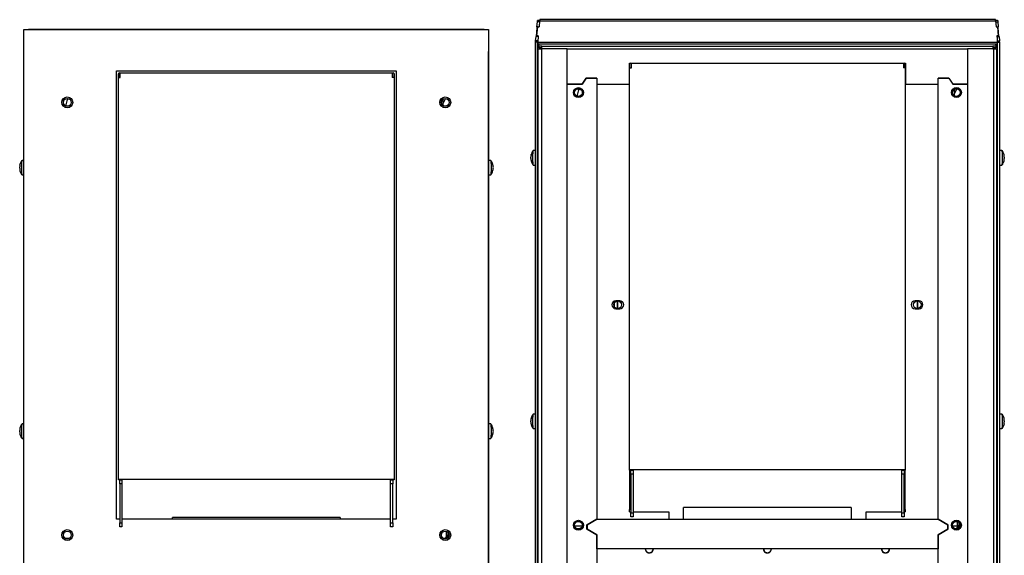
# Model space of a CAD drawing. Units: inches. Extents: x 1 to 104, y 1 to 46.
# Drawn here: x 79 to 104, y 32 to 46 of the extents above; entities that cross this region are included whole.
import ezdxf

# ---------------------------------------------------------------- set-up
doc = ezdxf.new("R2010")
doc.units = ezdxf.units.IN
doc.header["$MEASUREMENT"] = 0
for name, color, linetype in [('Default', 7, 'Continuous'), ('tangent', 7, 'Continuous'), ('visible', 7, 'Continuous')]:
    doc.layers.add(name, color=color, linetype=linetype)

# ---------------------------------------------------------------- blocks, each defined once
blk = doc.blocks.new('SE364')
at = {"layer": 'visible', "color": 7, "linetype": 'Continuous'}
for p, q in [((79.658, 32.755), (79.71, 32.755)), ((79.71, 32.755), (79.76, 32.755)), ((79.71, 32.738), (79.71, 32.755)), ((89.258, 32.755), (89.309, 32.755)), ((89.309, 32.755), (89.36, 32.755)), ((89.309, 32.755), (89.309, 32.738))]:
    blk.add_line(p, q, dxfattribs=at)
blk = doc.blocks.new('SE365')
at = {"layer": 'visible', "color": 7, "linetype": 'Continuous'}
blk.add_line((89.317, 43.936), (89.252, 43.805), dxfattribs=at)
blk = doc.blocks.new('SE366')
at = {"layer": 'visible', "color": 7, "linetype": 'Continuous'}
blk.add_line((79.697, 43.935), (79.713, 43.901), dxfattribs=at)
blk = doc.blocks.new('SE369')
at = {"layer": 'visible', "color": 7, "linetype": 'Continuous'}
blk.add_open_spline([(79.73, 43.935), (79.725, 43.926), (79.709, 43.896), (79.689, 43.842), (79.677, 43.786), (79.674, 43.756), (79.673, 43.747)], degree=3, knots=[0.7477027, 0.7477027, 0.7477027, 0.7477027, 0.7817362, 0.8595942, 0.9357916, 0.966255, 0.966255, 0.966255, 0.966255], dxfattribs=at)
blk = doc.blocks.new('SE370')
at = {"layer": 'visible', "color": 7, "linetype": 'Continuous'}
blk.add_line((81.01, 34.238), (81.01, 44.568), dxfattribs=at)
blk = doc.blocks.new('SE371')
at = {"layer": 'visible', "color": 7, "linetype": 'Continuous'}
blk.add_line((89.252, 43.918), (89.252, 43.759), dxfattribs=at)
blk = doc.blocks.new('SE399')
at = {"layer": 'visible', "color": 7, "linetype": 'Continuous'}
for p, q in [((81.04, 33.238), (80.959, 33.238)), ((87.92, 33.238), (81.098, 33.238)), ((88.059, 33.238), (87.978, 33.238))]:
    blk.add_line(p, q, dxfattribs=at)
blk = doc.blocks.new('SE400')
at = {"layer": 'visible', "color": 7, "linetype": 'Continuous'}
for p, q in [((78.609, 1.063), (78.609, 45.688)), ((78.609, 45.688), (90.409, 45.688)), ((90.409, 45.688), (90.409, 1.063)), ((80.959, 33.238), (80.959, 44.638)), ((80.959, 44.638), (88.059, 44.638)), ((88.059, 44.638), (88.059, 33.238))]:
    blk.add_line(p, q, dxfattribs=at)
for centre in [(79.709, 43.838), (89.309, 43.838), (79.709, 32.838), (89.309, 32.838)]:
    blk.add_circle(centre, 0.139, dxfattribs=at)
blk = doc.blocks.new('SE406')
at = {"layer": 'visible', "color": 7, "linetype": 'Continuous'}
blk.add_circle((79.709, 32.838), 0.098, dxfattribs=at)
blk = doc.blocks.new('SE407')
at = {"layer": 'visible', "color": 7, "linetype": 'Continuous'}
blk.add_circle((89.309, 32.838), 0.098, dxfattribs=at)
blk = doc.blocks.new('SE408')
at = {"layer": 'visible', "color": 7, "linetype": 'Continuous'}
blk.add_circle((89.309, 43.838), 0.098, dxfattribs=at)
blk = doc.blocks.new('SE409')
at = {"layer": 'visible', "color": 7, "linetype": 'Continuous'}
blk.add_circle((79.709, 43.838), 0.098, dxfattribs=at)
blk = doc.blocks.new('SE413')
at = {"layer": 'visible', "color": 7, "linetype": 'Continuous'}
for p, q in [((81.016, 44.469), (81.016, 44.581)), ((81.03, 44.588), (87.989, 44.588)), ((81.03, 44.588), (81.03, 44.588)), ((81.055, 44.469), (81.055, 44.588)), ((87.964, 44.588), (87.964, 44.469)), ((87.989, 44.588), (87.989, 44.588)), ((88.002, 44.581), (88.002, 44.469)), ((81.01, 44.469), (81.016, 44.469)), ((81.016, 44.469), (81.055, 44.469)), ((88.002, 44.469), (87.964, 44.469)), ((88.002, 44.469), (88.009, 44.469))]:
    blk.add_line(p, q, dxfattribs=at)
blk = doc.blocks.new('SE414')
at = {"layer": 'visible', "color": 7, "linetype": 'Continuous'}
for p, q in [((81.01, 34.255), (88.009, 34.255)), ((89.34, 32.826), (89.34, 32.931)), ((89.341, 32.826), (89.341, 32.931)), ((89.38, 32.826), (89.341, 32.826)), ((89.38, 32.826), (89.38, 32.906))]:
    blk.add_line(p, q, dxfattribs=at)
for centre, radius, start, end in [((89.306, 32.828), 0.0739, 269.7633, 358.0618), ((89.306, 32.829), 0.0347, 330.6083, 355.5977)]:
    blk.add_arc(centre, radius, start, end, dxfattribs=at)
blk.add_open_spline([(89.34, 32.826), (89.338, 32.817), (89.335, 32.807), (89.329, 32.79), (89.326, 32.782), (89.32, 32.769), (89.317, 32.764), (89.311, 32.756), (89.309, 32.755), (89.306, 32.755)], degree=3, knots=[0, 0, 0, 0, 0.25, 0.25, 0.5, 0.5, 0.75, 0.75, 1, 1, 1, 1], dxfattribs=at)
blk = doc.blocks.new('SE423')
at = {"layer": 'visible', "color": 7, "linetype": 'Continuous'}
for p, q in [((78.609, 35.662), (78.56, 35.662)), ((78.56, 35.296), (78.609, 35.296))]:
    blk.add_line(p, q, dxfattribs=at)
for centre, radius, start, end in [((78.571, 35.509), 0.0705, 170.4071, 183.8332), ((78.798, 35.479), 0.301, 142.8543, 165.1848), ((78.571, 35.449), 0.0704, 176.1635, 189.5994), ((78.414, 35.479), 0.0898, 349.4506, 10.5506), ((78.798, 35.479), 0.301, 194.8664, 217.1457)]:
    blk.add_arc(centre, radius, start, end, dxfattribs=at)
for centre, major_axis, ratio, start_param, end_param in [((78.793, 35.479), (0, 0.296), 0.996195, 1.363278, 1.426671), ((78.8, 35.526), (-0.296, 0.015), 0.497995, 6.177698, 6.241092), ((78.56, 35.479), (0, -0.183), 0.087156, 3.141593, 6.283185), ((78.796, 35.526), (-0.296, -0.015), 0.4982, 0.04208, 0.105473), ((78.796, 35.432), (-0.296, 0.015), 0.497995, 6.177698, 6.241092), ((78.793, 35.479), (0, -0.296), 0.996195, 4.853801, 4.917194), ((78.8, 35.432), (-0.296, -0.015), 0.4982, 0.04208, 0.105473)]:
    blk.add_ellipse(centre, major_axis=major_axis, ratio=ratio, start_param=start_param, end_param=end_param, dxfattribs=at)
for points in [[(78.507, 35.556), (78.507, 35.558), (78.508, 35.559), (78.508, 35.559), (78.508, 35.558), (78.507, 35.554), (78.507, 35.552), (78.506, 35.546), (78.505, 35.543), (78.505, 35.54)], [(78.505, 35.418), (78.505, 35.415), (78.506, 35.412), (78.507, 35.406), (78.507, 35.404), (78.508, 35.4), (78.508, 35.399), (78.508, 35.399), (78.507, 35.4), (78.507, 35.402)]]:
    blk.add_open_spline(points, degree=3, knots=[0, 0, 0, 0, 0.25, 0.25, 0.5, 0.5, 0.75, 0.75, 1, 1, 1, 1], dxfattribs=at)
blk.add_open_spline([(78.505, 35.544), (78.505, 35.544), (78.505, 35.545), (78.505, 35.547)], degree=3, dxfattribs=at)
blk = doc.blocks.new('SE424')
at = {"layer": 'visible', "color": 7, "linetype": 'Continuous'}
for p, q in [((78.609, 42.362), (78.56, 42.362)), ((78.56, 41.996), (78.609, 41.996))]:
    blk.add_line(p, q, dxfattribs=at)
for centre, radius, start, end in [((78.798, 42.179), 0.301, 142.8543, 165.1848), ((78.571, 42.209), 0.0705, 170.4071, 183.8332), ((78.571, 42.149), 0.0704, 176.1635, 189.5994), ((78.414, 42.179), 0.0898, 349.4506, 10.5506), ((78.798, 42.179), 0.301, 194.8664, 217.1457)]:
    blk.add_arc(centre, radius, start, end, dxfattribs=at)
for centre, major_axis, ratio, start_param, end_param in [((78.56, 42.179), (0, -0.183), 0.087156, 3.141593, 6.283185), ((78.796, 42.226), (-0.296, -0.015), 0.4982, 0.04208, 0.105473), ((78.796, 42.132), (-0.296, 0.015), 0.497995, 6.177698, 6.241092), ((78.793, 42.179), (0, 0.296), 0.996195, 1.363278, 1.426671), ((78.793, 42.179), (0, -0.296), 0.996195, 4.853801, 4.917194), ((78.8, 42.226), (-0.296, 0.015), 0.497995, 6.177698, 6.241092), ((78.8, 42.132), (-0.296, -0.015), 0.4982, 0.04208, 0.105473)]:
    blk.add_ellipse(centre, major_axis=major_axis, ratio=ratio, start_param=start_param, end_param=end_param, dxfattribs=at)
for points in [[(78.507, 42.256), (78.507, 42.258), (78.508, 42.259), (78.508, 42.259), (78.508, 42.258), (78.507, 42.254), (78.507, 42.252), (78.506, 42.246), (78.505, 42.243), (78.505, 42.24)], [(78.505, 42.118), (78.505, 42.115), (78.506, 42.112), (78.507, 42.106), (78.507, 42.104), (78.508, 42.1), (78.508, 42.099), (78.508, 42.099), (78.507, 42.1), (78.507, 42.102)]]:
    blk.add_open_spline(points, degree=3, knots=[0, 0, 0, 0, 0.25, 0.25, 0.5, 0.5, 0.75, 0.75, 1, 1, 1, 1], dxfattribs=at)
blk.add_open_spline([(78.505, 42.244), (78.505, 42.244), (78.505, 42.245), (78.505, 42.247)], degree=3, dxfattribs=at)
blk = doc.blocks.new('SE426')
at = {"layer": 'visible', "color": 7, "linetype": 'Continuous'}
for p, q in [((90.298, 45.691), (78.728, 45.691)), ((90.411, 45.116), (90.409, 45.135)), ((90.409, 45.116), (90.411, 45.116)), ((90.411, 1), (90.411, 45.116))]:
    blk.add_line(p, q, dxfattribs=at)
for centre, start_param, end_param in [((78.728, 45.602), 3.141593, 3.38151), ((90.298, 45.602), 2.901675, 3.141593)]:
    blk.add_ellipse(centre, major_axis=(0, -0.089), ratio=0.087489, start_param=start_param, end_param=end_param, dxfattribs=at)
blk = doc.blocks.new('SE428')
at = {"layer": 'visible', "color": 7, "linetype": 'Continuous'}
for p, q in [((90.467, 42.362), (90.411, 42.362)), ((90.411, 41.996), (90.467, 41.996))]:
    blk.add_line(p, q, dxfattribs=at)
for centre, radius, start, end in [((90.228, 42.179), 0.301, 14.8599, 37.1457), ((90.228, 42.179), 0.301, 322.8543, 345.1848), ((90.612, 42.179), 0.0898, 169.4506, 190.5506), ((90.456, 42.209), 0.0704, 356.1635, 9.5994), ((90.456, 42.149), 0.0705, 350.4071, 3.8332)]:
    blk.add_arc(centre, radius, start, end, dxfattribs=at)
for centre, major_axis, ratio, start_param, end_param in [((90.467, 42.179), (0, 0.183), 0.087156, 3.141593, 6.283185), ((90.226, 42.226), (0.296, 0.015), 0.4982, 0.04208, 0.105473), ((90.226, 42.132), (0.296, -0.015), 0.497995, 6.177698, 6.241092), ((90.233, 42.179), (0, 0.296), 0.996195, 4.853801, 4.917194), ((90.233, 42.179), (0, -0.296), 0.996195, 1.363278, 1.426671), ((90.231, 42.226), (0.296, -0.015), 0.497995, 6.177698, 6.241092), ((90.231, 42.132), (0.296, 0.015), 0.4982, 0.04208, 0.105473)]:
    blk.add_ellipse(centre, major_axis=major_axis, ratio=ratio, start_param=start_param, end_param=end_param, dxfattribs=at)
for points in [[(90.522, 42.24), (90.521, 42.243), (90.521, 42.246), (90.52, 42.252), (90.519, 42.254), (90.519, 42.258), (90.519, 42.259), (90.519, 42.259), (90.519, 42.258), (90.519, 42.256)], [(90.519, 42.102), (90.519, 42.1), (90.519, 42.099), (90.519, 42.099), (90.519, 42.1), (90.519, 42.104), (90.52, 42.106), (90.521, 42.112), (90.521, 42.115), (90.522, 42.118)]]:
    blk.add_open_spline(points, degree=3, knots=[0, 0, 0, 0, 0.25, 0.25, 0.5, 0.5, 0.75, 0.75, 1, 1, 1, 1], dxfattribs=at)
blk.add_open_spline([(90.521, 42.114), (90.522, 42.114), (90.522, 42.113), (90.521, 42.111)], degree=3, dxfattribs=at)
blk = doc.blocks.new('SE436')
at = {"layer": 'visible', "color": 7, "linetype": 'Continuous'}
for p, q in [((81.009, 34.238), (81.009, 44.563)), ((81.034, 44.588), (87.984, 44.588)), ((88.009, 44.563), (88.009, 34.238)), ((81.04, 34.238), (81.009, 34.238)), ((81.04, 34.138), (81.04, 34.238)), ((81.04, 34.238), (81.098, 34.238)), ((81.04, 34.138), (81.04, 33.15)), ((81.098, 34.138), (81.04, 34.138)), ((81.098, 34.238), (81.098, 34.138)), ((81.098, 34.138), (81.098, 33.15)), ((87.92, 34.138), (87.92, 34.238)), ((87.92, 34.238), (87.978, 34.238)), ((87.92, 33.15), (87.92, 34.138)), ((87.978, 34.138), (87.92, 34.138)), ((88.009, 34.238), (87.978, 34.238)), ((87.978, 34.238), (87.978, 34.138)), ((87.978, 33.15), (87.978, 34.138)), ((86.638, 33.288), (82.38, 33.288)), ((82.38, 33.238), (82.38, 33.288)), ((86.638, 33.288), (86.638, 33.238)), ((81.04, 33.05), (81.04, 33.15)), ((81.04, 33.15), (81.098, 33.15)), ((81.098, 33.05), (81.04, 33.05)), ((81.098, 33.15), (81.098, 33.05)), ((87.92, 33.15), (87.978, 33.15)), ((87.92, 33.05), (87.92, 33.15)), ((87.978, 33.05), (87.92, 33.05)), ((87.978, 33.15), (87.978, 33.05))]:
    blk.add_line(p, q, dxfattribs=at)
for centre, start, end in [((81.034, 44.563), 90, 180), ((87.984, 44.563), 0, 90)]:
    blk.add_arc(centre, 0.025, start, end, dxfattribs=at)
blk = doc.blocks.new('SE441')
at = {"layer": 'visible', "color": 7, "linetype": 'Continuous'}
blk.add_circle((79.709, 32.838), 0.1, dxfattribs=at)
blk = doc.blocks.new('SE442')
at = {"layer": 'visible', "color": 7, "linetype": 'Continuous'}
blk.add_circle((89.309, 32.838), 0.1, dxfattribs=at)
blk = doc.blocks.new('SE443')
at = {"layer": 'visible', "color": 7, "linetype": 'Continuous'}
blk.add_circle((89.309, 43.838), 0.1, dxfattribs=at)
blk = doc.blocks.new('SE444')
at = {"layer": 'visible', "color": 7, "linetype": 'Continuous'}
blk.add_circle((79.709, 43.838), 0.1, dxfattribs=at)
blk = doc.blocks.new('SE452')
at = {"layer": 'visible', "color": 7, "linetype": 'Continuous'}
for p, q in [((90.467, 35.662), (90.411, 35.662)), ((90.411, 35.296), (90.467, 35.296))]:
    blk.add_line(p, q, dxfattribs=at)
for centre, radius, start, end in [((90.228, 35.479), 0.301, 14.8599, 37.1457), ((90.456, 35.509), 0.0704, 356.1635, 9.5994), ((90.228, 35.479), 0.301, 322.8543, 345.1848), ((90.612, 35.479), 0.0898, 169.4506, 190.5506), ((90.456, 35.449), 0.0705, 350.4071, 3.8332)]:
    blk.add_arc(centre, radius, start, end, dxfattribs=at)
for centre, major_axis, ratio, start_param, end_param in [((90.467, 35.479), (0, 0.183), 0.087156, 3.141593, 6.283185), ((90.226, 35.526), (0.296, 0.015), 0.4982, 0.04208, 0.105473), ((90.233, 35.479), (0, 0.296), 0.996195, 4.853801, 4.917194), ((90.226, 35.432), (0.296, -0.015), 0.497995, 6.177698, 6.241092), ((90.233, 35.479), (0, -0.296), 0.996195, 1.363278, 1.426671), ((90.231, 35.526), (0.296, -0.015), 0.497995, 6.177698, 6.241092), ((90.231, 35.432), (0.296, 0.015), 0.4982, 0.04208, 0.105473)]:
    blk.add_ellipse(centre, major_axis=major_axis, ratio=ratio, start_param=start_param, end_param=end_param, dxfattribs=at)
for points in [[(90.522, 35.54), (90.521, 35.543), (90.521, 35.546), (90.52, 35.552), (90.519, 35.554), (90.519, 35.558), (90.519, 35.559), (90.519, 35.559), (90.519, 35.558), (90.519, 35.556)], [(90.519, 35.402), (90.519, 35.4), (90.519, 35.399), (90.519, 35.399), (90.519, 35.4), (90.519, 35.404), (90.52, 35.406), (90.521, 35.412), (90.521, 35.415), (90.522, 35.418)]]:
    blk.add_open_spline(points, degree=3, knots=[0, 0, 0, 0, 0.25, 0.25, 0.5, 0.5, 0.75, 0.75, 1, 1, 1, 1], dxfattribs=at)
blk.add_open_spline([(90.521, 35.414), (90.522, 35.414), (90.522, 35.413), (90.521, 35.411)], degree=3, dxfattribs=at)
blk = doc.blocks.new('SE458')
at = {"layer": 'visible', "color": 7, "linetype": 'Continuous'}
for start, end in [(178.2277, 0), (0, 1.7723)]:
    blk.add_arc((94.493, 32.485), 0.097, start, end, dxfattribs=at)
blk = doc.blocks.new('SE459')
at = {"layer": 'visible', "color": 7, "linetype": 'Continuous'}
for start, end in [(178.2277, 0), (0, 1.7723)]:
    blk.add_arc((97.493, 32.485), 0.097, start, end, dxfattribs=at)
blk = doc.blocks.new('SE460')
at = {"layer": 'visible', "color": 7, "linetype": 'Continuous'}
for start, end in [(178.2277, 0), (0, 1.7723)]:
    blk.add_arc((100.493, 32.485), 0.097, start, end, dxfattribs=at)
blk = doc.blocks.new('SE461')
at = {"layer": 'visible', "color": 7, "linetype": 'Continuous'}
for p, q in [((92.642, 33.005), (92.693, 33.005)), ((92.693, 33.005), (92.744, 33.005)), ((92.693, 32.988), (92.693, 33.005)), ((102.242, 33.005), (102.292, 33.005)), ((102.292, 33.005), (102.344, 33.005)), ((102.292, 33.005), (102.292, 32.988))]:
    blk.add_line(p, q, dxfattribs=at)
blk = doc.blocks.new('SE462')
at = {"layer": 'visible', "color": 7, "linetype": 'Continuous'}
blk.add_line((102.3, 44.186), (102.235, 44.055), dxfattribs=at)
blk = doc.blocks.new('SE463')
at = {"layer": 'visible', "color": 7, "linetype": 'Continuous'}
blk.add_line((92.68, 44.185), (92.697, 44.151), dxfattribs=at)
blk = doc.blocks.new('SE466')
at = {"layer": 'tangent', "color": 7, "linetype": 'Continuous'}
blk.add_line((93.598, 38.728), (93.598, 38.658), dxfattribs=at)
blk = doc.blocks.new('SE467')
at = {"layer": 'visible', "color": 7, "linetype": 'Continuous'}
blk.add_open_spline([(92.714, 44.185), (92.708, 44.176), (92.693, 44.146), (92.672, 44.092), (92.66, 44.036), (92.657, 44.006), (92.657, 43.997)], degree=3, knots=[0.7477027, 0.7477027, 0.7477027, 0.7477027, 0.7817362, 0.8595942, 0.9357916, 0.966255, 0.966255, 0.966255, 0.966255], dxfattribs=at)
blk = doc.blocks.new('SE468')
at = {"layer": 'visible', "color": 7, "linetype": 'Continuous'}
for p, q in [((93.993, 34.488), (93.993, 44.818)), ((93.993, 33.426), (93.993, 33.488))]:
    blk.add_line(p, q, dxfattribs=at)
blk = doc.blocks.new('SE469')
at = {"layer": 'tangent', "color": 7, "linetype": 'Continuous'}
blk.add_line((93.687, 38.79), (93.687, 38.596), dxfattribs=at)
at = {"layer": 'visible', "color": 7, "linetype": 'Continuous'}
blk.add_line((93.685, 38.596), (93.685, 38.79), dxfattribs=at)
blk.add_circle((93.689, 38.693), 0.097, dxfattribs=at)
blk = doc.blocks.new('SE470')
at = {"layer": 'tangent', "color": 7, "linetype": 'Continuous'}
blk.add_line((101.299, 38.79), (101.299, 38.596), dxfattribs=at)
at = {"layer": 'visible', "color": 7, "linetype": 'Continuous'}
blk.add_line((101.301, 38.79), (101.301, 38.596), dxfattribs=at)
blk.add_circle((101.297, 38.693), 0.097, dxfattribs=at)
blk = doc.blocks.new('SE471')
at = {"layer": 'visible', "color": 7, "linetype": 'Continuous'}
blk.add_line((102.235, 44.168), (102.235, 44.009), dxfattribs=at)
blk = doc.blocks.new('SE507')
at = {"layer": 'visible', "color": 7, "linetype": 'Continuous'}
blk.add_circle((92.693, 33.088), 0.098, dxfattribs=at)
blk = doc.blocks.new('SE508')
at = {"layer": 'visible', "color": 7, "linetype": 'Continuous'}
blk.add_circle((102.293, 33.088), 0.098, dxfattribs=at)
blk = doc.blocks.new('SE509')
at = {"layer": 'visible', "color": 7, "linetype": 'Continuous'}
blk.add_circle((102.293, 44.088), 0.098, dxfattribs=at)
blk = doc.blocks.new('SE510')
at = {"layer": 'visible', "color": 7, "linetype": 'Continuous'}
blk.add_circle((92.693, 44.088), 0.098, dxfattribs=at)
blk = doc.blocks.new('SE511')
at = {"layer": 'visible', "color": 7, "linetype": 'Continuous'}
for p, q in [((101.827, 33.238), (101.827, 44.452)), ((101.827, 44.452), (102.098, 44.452)), ((102.098, 44.452), (102.203, 44.302)), ((102.577, 44.302), (102.203, 44.302)), ((102.577, 44.302), (102.577, 11.489)), ((101.827, 33.238), (102.077, 33.094)), ((102.077, 33.094), (102.077, 32.988)), ((102.077, 32.988), (101.827, 32.844)), ((101.827, 23.238), (101.827, 32.844))]:
    blk.add_line(p, q, dxfattribs=at)
for centre in [(102.293, 44.089), (102.293, 33.089)]:
    blk.add_circle(centre, 0.125, dxfattribs=at)
blk = doc.blocks.new('SE512')
at = {"layer": 'visible', "color": 7, "linetype": 'Continuous'}
for p, q in [((92.409, 45.202), (102.577, 45.202)), ((92.409, 44.302), (92.409, 45.202)), ((102.577, 45.202), (102.577, 44.302)), ((93.992, 44.302), (93.992, 44.838)), ((93.992, 44.838), (100.997, 44.838)), ((100.997, 44.838), (100.997, 44.302)), ((92.784, 44.302), (92.409, 44.302)), ((92.889, 44.452), (92.784, 44.302)), ((93.159, 44.452), (92.889, 44.452)), ((93.159, 44.452), (93.159, 44.302)), ((93.159, 44.302), (93.992, 44.302)), ((100.997, 44.302), (101.827, 44.302)), ((102.098, 44.452), (101.827, 44.452)), ((101.827, 44.302), (101.827, 44.452)), ((102.098, 44.452), (102.203, 44.302)), ((102.203, 44.302), (102.577, 44.302))]:
    blk.add_line(p, q, dxfattribs=at)
blk = doc.blocks.new('SE513')
at = {"layer": 'visible', "color": 7, "linetype": 'Continuous'}
for p, q in [((92.409, 11.488), (92.409, 44.302)), ((92.409, 44.302), (92.784, 44.302)), ((92.784, 44.302), (92.889, 44.452)), ((92.889, 44.452), (93.159, 44.452)), ((93.159, 44.452), (93.159, 33.238)), ((92.909, 33.094), (93.159, 33.238)), ((92.909, 32.988), (92.909, 33.094)), ((93.159, 32.844), (92.909, 32.988)), ((93.159, 32.844), (93.159, 23.238))]:
    blk.add_line(p, q, dxfattribs=at)
for centre in [(92.693, 44.088), (92.693, 33.088)]:
    blk.add_circle(centre, 0.125, dxfattribs=at)
blk = doc.blocks.new('SE515')
at = {"layer": 'visible', "color": 7, "linetype": 'Continuous'}
for p, q in [((93.159, 33.238), (92.909, 33.094)), ((92.909, 33.094), (92.909, 32.988)), ((93.159, 33.238), (101.828, 33.238)), ((102.077, 33.094), (101.828, 33.238)), ((102.077, 32.988), (102.077, 33.094)), ((92.909, 32.988), (93.159, 32.844)), ((93.159, 32.488), (93.159, 32.844)), ((101.828, 32.844), (102.077, 32.988)), ((101.828, 32.844), (101.828, 32.488)), ((101.828, 32.488), (93.159, 32.488))]:
    blk.add_line(p, q, dxfattribs=at)
blk = doc.blocks.new('SE521')
at = {"layer": 'visible', "color": 7, "linetype": 'Continuous'}
for p, q in [((101.828, 33.238), (101.828, 44.452)), ((101.828, 44.452), (102.098, 44.452)), ((102.098, 44.452), (102.203, 44.302)), ((102.578, 44.302), (102.203, 44.302)), ((102.578, 44.302), (102.578, 11.489)), ((101.828, 33.238), (102.078, 33.094)), ((102.078, 33.094), (102.078, 32.988)), ((102.078, 32.988), (101.828, 32.844)), ((101.828, 23.238), (101.828, 32.844))]:
    blk.add_line(p, q, dxfattribs=at)
for centre in [(102.294, 44.089), (102.294, 33.089)]:
    blk.add_circle(centre, 0.125, dxfattribs=at)
blk = doc.blocks.new('SE522')
at = {"layer": 'visible', "color": 7, "linetype": 'Continuous'}
for p, q in [((92.41, 45.202), (102.578, 45.202)), ((92.41, 44.302), (92.41, 45.202)), ((102.578, 45.202), (102.578, 44.302)), ((93.993, 44.302), (93.993, 44.838)), ((93.993, 44.838), (100.998, 44.838)), ((100.998, 44.838), (100.998, 44.302)), ((92.784, 44.302), (92.41, 44.302)), ((92.889, 44.452), (92.784, 44.302)), ((93.16, 44.452), (92.889, 44.452)), ((93.16, 44.452), (93.16, 44.302)), ((93.16, 44.302), (93.993, 44.302)), ((100.998, 44.302), (101.828, 44.302)), ((102.098, 44.452), (101.828, 44.452)), ((101.828, 44.302), (101.828, 44.452)), ((102.098, 44.452), (102.203, 44.302)), ((102.203, 44.302), (102.578, 44.302))]:
    blk.add_line(p, q, dxfattribs=at)
blk = doc.blocks.new('SE523')
at = {"layer": 'visible', "color": 7, "linetype": 'Continuous'}
for p, q in [((92.41, 11.488), (92.41, 44.302)), ((92.41, 44.302), (92.784, 44.302)), ((92.784, 44.302), (92.889, 44.452)), ((92.889, 44.452), (93.16, 44.452)), ((93.16, 44.452), (93.16, 33.238)), ((92.91, 33.094), (93.16, 33.238)), ((92.91, 32.988), (92.91, 33.094)), ((93.16, 32.844), (92.91, 32.988)), ((93.16, 32.844), (93.16, 23.238))]:
    blk.add_line(p, q, dxfattribs=at)
for centre in [(92.694, 44.088), (92.694, 33.088)]:
    blk.add_circle(centre, 0.125, dxfattribs=at)
blk = doc.blocks.new('SE525')
at = {"layer": 'visible', "color": 7, "linetype": 'Continuous'}
for p, q in [((93.16, 33.238), (92.91, 33.094)), ((92.91, 33.094), (92.91, 32.988)), ((93.16, 33.238), (101.829, 33.238)), ((102.078, 33.094), (101.829, 33.238)), ((102.078, 32.988), (102.078, 33.094)), ((92.91, 32.988), (93.16, 32.844)), ((93.16, 32.488), (93.16, 32.844)), ((101.829, 32.844), (102.078, 32.988)), ((101.829, 32.844), (101.829, 32.488)), ((101.829, 32.488), (93.16, 32.488))]:
    blk.add_line(p, q, dxfattribs=at)
blk = doc.blocks.new('SE532')
at = {"layer": 'visible', "color": 7, "linetype": 'Continuous'}
for p, q in [((94, 44.719), (94, 44.831)), ((94.013, 44.838), (100.972, 44.838)), ((94.013, 44.838), (94.013, 44.838)), ((94.038, 44.719), (94.038, 44.838)), ((100.947, 44.838), (100.947, 44.719)), ((100.972, 44.838), (100.972, 44.838)), ((100.986, 44.831), (100.986, 44.719)), ((93.993, 44.719), (94, 44.719)), ((94, 44.719), (94.038, 44.719)), ((100.986, 44.719), (100.947, 44.719)), ((100.986, 44.719), (100.993, 44.719))]:
    blk.add_line(p, q, dxfattribs=at)
blk = doc.blocks.new('SE535')
at = {"layer": 'tangent', "color": 7, "linetype": 'Continuous'}
for p, q in [((92.595, 33.076), (92.79, 33.076)), ((102.195, 33.076), (102.324, 33.076))]:
    blk.add_line(p, q, dxfattribs=at)
blk = doc.blocks.new('SE536')
at = {"layer": 'tangent', "color": 7, "linetype": 'Continuous'}
blk.add_line((102.324, 33.076), (102.324, 33.076), dxfattribs=at)
at = {"layer": 'visible', "color": 7, "linetype": 'Continuous'}
for p, q in [((93.993, 34.505), (100.993, 34.505)), ((102.324, 33.076), (102.324, 33.181)), ((102.324, 33.076), (102.324, 33.181)), ((102.363, 33.076), (102.324, 33.076)), ((102.363, 33.076), (102.363, 33.156))]:
    blk.add_line(p, q, dxfattribs=at)
for centre, radius, start, end in [((102.289, 33.078), 0.0739, 269.7633, 358.0618), ((102.289, 33.079), 0.0347, 330.6083, 355.5977)]:
    blk.add_arc(centre, radius, start, end, dxfattribs=at)
blk.add_open_spline([(102.324, 33.076), (102.321, 33.067), (102.318, 33.057), (102.312, 33.04), (102.309, 33.032), (102.304, 33.019), (102.301, 33.014), (102.295, 33.006), (102.292, 33.005), (102.289, 33.005)], degree=3, knots=[0, 0, 0, 0, 0.25, 0.25, 0.5, 0.5, 0.75, 0.75, 1, 1, 1, 1], dxfattribs=at)
blk = doc.blocks.new('SE547')
at = {"layer": 'visible', "color": 7, "linetype": 'Continuous'}
for p, q in [((91.599, 35.912), (91.543, 35.912)), ((91.543, 35.546), (91.599, 35.546))]:
    blk.add_line(p, q, dxfattribs=at)
for centre, radius, start, end in [((91.554, 35.759), 0.0705, 170.4071, 183.8332), ((91.781, 35.729), 0.301, 142.8543, 165.1848), ((91.554, 35.699), 0.0704, 176.1635, 189.5994), ((91.397, 35.729), 0.0898, 349.4506, 10.5506), ((91.781, 35.729), 0.301, 194.8664, 217.1457)]:
    blk.add_arc(centre, radius, start, end, dxfattribs=at)
for centre, major_axis, ratio, start_param, end_param in [((91.777, 35.729), (0, 0.296), 0.996195, 1.363278, 1.426671), ((91.784, 35.776), (-0.296, 0.015), 0.497995, 6.177698, 6.241092), ((91.543, 35.729), (0, -0.183), 0.087156, 3.141593, 6.283185), ((91.779, 35.776), (-0.296, -0.015), 0.4982, 0.04208, 0.105473), ((91.779, 35.682), (-0.296, 0.015), 0.497995, 6.177698, 6.241092), ((91.777, 35.729), (0, -0.296), 0.996195, 4.853801, 4.917194), ((91.784, 35.682), (-0.296, -0.015), 0.4982, 0.04208, 0.105473)]:
    blk.add_ellipse(centre, major_axis=major_axis, ratio=ratio, start_param=start_param, end_param=end_param, dxfattribs=at)
for points in [[(91.49, 35.806), (91.491, 35.808), (91.491, 35.809), (91.491, 35.809), (91.491, 35.808), (91.491, 35.804), (91.49, 35.802), (91.489, 35.796), (91.489, 35.793), (91.488, 35.79)], [(91.488, 35.668), (91.489, 35.665), (91.489, 35.662), (91.49, 35.656), (91.491, 35.654), (91.491, 35.65), (91.491, 35.649), (91.491, 35.649), (91.491, 35.65), (91.49, 35.652)]]:
    blk.add_open_spline(points, degree=3, knots=[0, 0, 0, 0, 0.25, 0.25, 0.5, 0.5, 0.75, 0.75, 1, 1, 1, 1], dxfattribs=at)
blk.add_open_spline([(91.489, 35.794), (91.488, 35.794), (91.488, 35.795), (91.489, 35.797)], degree=3, dxfattribs=at)
blk = doc.blocks.new('SE548')
at = {"layer": 'visible', "color": 7, "linetype": 'Continuous'}
for p, q in [((91.599, 42.612), (91.543, 42.612)), ((91.543, 42.246), (91.599, 42.246))]:
    blk.add_line(p, q, dxfattribs=at)
for centre, radius, start, end in [((91.781, 42.429), 0.301, 142.8543, 165.1848), ((91.554, 42.459), 0.0705, 170.4071, 183.8332), ((91.554, 42.399), 0.0704, 176.1635, 189.5994), ((91.397, 42.429), 0.0898, 349.4506, 10.5506), ((91.781, 42.429), 0.301, 194.8664, 217.1457)]:
    blk.add_arc(centre, radius, start, end, dxfattribs=at)
for centre, major_axis, ratio, start_param, end_param in [((91.543, 42.429), (0, -0.183), 0.087156, 3.141593, 6.283185), ((91.779, 42.476), (-0.296, -0.015), 0.4982, 0.04208, 0.105473), ((91.779, 42.382), (-0.296, 0.015), 0.497995, 6.177698, 6.241092), ((91.777, 42.429), (0, 0.296), 0.996195, 1.363278, 1.426671), ((91.777, 42.429), (0, -0.296), 0.996195, 4.853801, 4.917194), ((91.784, 42.476), (-0.296, 0.015), 0.497995, 6.177698, 6.241092), ((91.784, 42.382), (-0.296, -0.015), 0.4982, 0.04208, 0.105473)]:
    blk.add_ellipse(centre, major_axis=major_axis, ratio=ratio, start_param=start_param, end_param=end_param, dxfattribs=at)
for points in [[(91.49, 42.506), (91.491, 42.508), (91.491, 42.509), (91.491, 42.509), (91.491, 42.508), (91.491, 42.504), (91.49, 42.502), (91.489, 42.496), (91.489, 42.493), (91.488, 42.49)], [(91.488, 42.368), (91.489, 42.365), (91.489, 42.362), (91.49, 42.356), (91.491, 42.354), (91.491, 42.35), (91.491, 42.349), (91.491, 42.349), (91.491, 42.35), (91.49, 42.352)]]:
    blk.add_open_spline(points, degree=3, knots=[0, 0, 0, 0, 0.25, 0.25, 0.5, 0.5, 0.75, 0.75, 1, 1, 1, 1], dxfattribs=at)
blk.add_open_spline([(91.489, 42.494), (91.488, 42.494), (91.488, 42.495), (91.489, 42.497)], degree=3, dxfattribs=at)
blk = doc.blocks.new('SE550')
at = {"layer": 'visible', "color": 7, "linetype": 'Continuous'}
for p, q in [((103.301, 45.758), (103.313, 45.758)), ((103.336, 45.758), (103.356, 45.758))]:
    blk.add_line(p, q, dxfattribs=at)
blk = doc.blocks.new('SE551')
at = {"layer": 'visible', "color": 7, "linetype": 'Continuous'}
for p, q in [((91.658, 45.758), (91.637, 45.758)), ((91.693, 45.758), (91.68, 45.758))]:
    blk.add_line(p, q, dxfattribs=at)
blk = doc.blocks.new('SE552')
at = {"layer": 'tangent', "color": 7, "linetype": 'Continuous'}
for p, q in [((91.704, 45.887), (91.649, 45.887)), ((91.706, 45.915), (103.287, 45.915)), ((103.289, 45.887), (103.345, 45.887))]:
    blk.add_line(p, q, dxfattribs=at)
at = {"layer": 'visible', "color": 7, "linetype": 'Continuous'}
for p, q in [((91.637, 45.758), (91.649, 45.887)), ((91.707, 45.918), (91.652, 45.918)), ((91.706, 45.915), (91.693, 45.757)), ((103.282, 45.941), (91.712, 45.941)), ((103.341, 45.918), (103.287, 45.918)), ((103.287, 45.915), (103.301, 45.757)), ((103.345, 45.887), (103.356, 45.758)), ((91.639, 45.736), (91.62, 45.511)), ((91.637, 45.758), (91.639, 45.736)), ((91.638, 45.533), (91.658, 45.759)), ((91.673, 45.531), (91.638, 45.533)), ((91.638, 45.511), (91.638, 45.533)), ((91.656, 45.736), (91.639, 45.736)), ((91.658, 45.759), (91.693, 45.757)), ((91.673, 45.531), (91.658, 45.366)), ((103.301, 45.757), (103.336, 45.759)), ((103.356, 45.533), (103.321, 45.531)), ((103.321, 45.531), (103.335, 45.366)), ((103.336, 45.759), (103.356, 45.533)), ((103.338, 45.736), (103.354, 45.736)), ((103.354, 45.736), (103.356, 45.758)), ((103.374, 45.511), (103.354, 45.736)), ((103.356, 45.511), (103.356, 45.533)), ((91.599, 45.366), (91.602, 45.404)), ((91.599, 1.25), (91.599, 45.366)), ((91.656, 45.366), (91.599, 45.366)), ((91.66, 45.404), (91.602, 45.404)), ((91.606, 45.404), (91.616, 45.511)), ((91.671, 45.511), (91.616, 45.511)), ((91.656, 1.25), (91.656, 45.366)), ((91.656, 45.366), (91.657, 45.366)), ((91.657, 45.366), (91.66, 45.404)), ((91.658, 45.366), (103.335, 45.366)), ((91.658, 45.366), (91.662, 45.325)), ((91.66, 45.404), (91.661, 45.396)), ((91.662, 45.325), (103.331, 45.325)), ((103.322, 45.511), (103.378, 45.511)), ((103.335, 45.366), (103.331, 45.325)), ((103.332, 45.396), (103.333, 45.404)), ((103.336, 45.366), (103.333, 45.404)), ((103.333, 45.404), (103.391, 45.404)), ((103.337, 45.366), (103.336, 45.366)), ((103.337, 1.25), (103.337, 45.366)), ((103.337, 45.366), (103.395, 45.366)), ((103.378, 45.511), (103.387, 45.404)), ((103.394, 45.366), (103.391, 45.404)), ((103.395, 1.25), (103.395, 45.366))]:
    blk.add_line(p, q, dxfattribs=at)
for centre, start_param, end_param in [((91.712, 45.852), 3.141593, 3.926991), ((103.282, 45.852), 2.356194, 3.141593)]:
    blk.add_ellipse(centre, major_axis=(0, -0.089), ratio=0.087489, start_param=start_param, end_param=end_param, dxfattribs=at)
for points, knots in [([(91.649, 45.887), (91.649, 45.897), (91.65, 45.913), (91.651, 45.918), (91.652, 45.918), (91.652, 45.918)], [0, 0, 0, 0, 0.5, 0.5, 0.594945, 0.594945, 0.594945, 0.594945]), ([(103.341, 45.918), (103.342, 45.918), (103.342, 45.918), (103.343, 45.913), (103.344, 45.897), (103.345, 45.887)], [0.4017778, 0.4017778, 0.4017778, 0.4017778, 0.5, 0.5, 1, 1, 1, 1])]:
    blk.add_open_spline(points, degree=3, knots=knots, dxfattribs=at)
blk = doc.blocks.new('SE554')
at = {"layer": 'visible', "color": 7, "linetype": 'Continuous'}
for p, q in [((103.45, 42.612), (103.395, 42.612)), ((103.395, 42.246), (103.45, 42.246))]:
    blk.add_line(p, q, dxfattribs=at)
for centre, radius, start, end in [((103.212, 42.429), 0.301, 14.8599, 37.1457), ((103.212, 42.429), 0.301, 322.8543, 345.1848), ((103.596, 42.429), 0.0898, 169.4506, 190.5506), ((103.439, 42.459), 0.0704, 356.1635, 9.5994), ((103.439, 42.399), 0.0705, 350.4071, 3.8332)]:
    blk.add_arc(centre, radius, start, end, dxfattribs=at)
for centre, major_axis, ratio, start_param, end_param in [((103.45, 42.429), (0, 0.183), 0.087156, 3.141593, 6.283185), ((103.21, 42.476), (0.296, 0.015), 0.4982, 0.04208, 0.105473), ((103.21, 42.382), (0.296, -0.015), 0.497995, 6.177698, 6.241092), ((103.217, 42.429), (0, 0.296), 0.996195, 4.853801, 4.917194), ((103.217, 42.429), (0, -0.296), 0.996195, 1.363278, 1.426671), ((103.214, 42.476), (0.296, -0.015), 0.497995, 6.177698, 6.241092), ((103.214, 42.382), (0.296, 0.015), 0.4982, 0.04208, 0.105473)]:
    blk.add_ellipse(centre, major_axis=major_axis, ratio=ratio, start_param=start_param, end_param=end_param, dxfattribs=at)
for points in [[(103.505, 42.49), (103.505, 42.493), (103.504, 42.496), (103.503, 42.502), (103.503, 42.504), (103.502, 42.508), (103.502, 42.509), (103.502, 42.509), (103.502, 42.508), (103.503, 42.506)], [(103.503, 42.352), (103.502, 42.35), (103.502, 42.349), (103.502, 42.349), (103.502, 42.35), (103.503, 42.354), (103.503, 42.356), (103.504, 42.362), (103.505, 42.365), (103.505, 42.368)]]:
    blk.add_open_spline(points, degree=3, knots=[0, 0, 0, 0, 0.25, 0.25, 0.5, 0.5, 0.75, 0.75, 1, 1, 1, 1], dxfattribs=at)
blk.add_open_spline([(103.505, 42.364), (103.505, 42.364), (103.505, 42.363), (103.505, 42.361)], degree=3, dxfattribs=at)
blk = doc.blocks.new('SE556')
at = {"layer": 'tangent', "color": 7, "linetype": 'Continuous'}
for p, q in [((92.409, 45.202), (91.765, 45.202)), ((103.22, 45.202), (102.578, 45.202))]:
    blk.add_line(p, q, dxfattribs=at)
blk = doc.blocks.new('SE557')
at = {"layer": 'visible', "color": 7, "linetype": 'Continuous'}
for start, end in [(178.3063, 0), (0, 1.6937)]:
    blk.add_arc((100.493, 32.485), 0.102, start, end, dxfattribs=at)
blk = doc.blocks.new('SE558')
at = {"layer": 'visible', "color": 7, "linetype": 'Continuous'}
for start, end in [(178.3063, 0), (0, 1.6937)]:
    blk.add_arc((94.493, 32.485), 0.102, start, end, dxfattribs=at)
blk = doc.blocks.new('SE559')
at = {"layer": 'visible', "color": 7, "linetype": 'Continuous'}
for start, end in [(178.3063, 0), (0, 1.6937)]:
    blk.add_arc((97.493, 32.485), 0.102, start, end, dxfattribs=at)
blk = doc.blocks.new('SE560')
at = {"layer": 'visible', "color": 7, "linetype": 'Continuous'}
for p, q in [((93.993, 33.426), (94.024, 33.426)), ((94.082, 33.426), (94.989, 33.426))]:
    blk.add_line(p, q, dxfattribs=at)
blk = doc.blocks.new('SE561')
at = {"layer": 'visible', "color": 7, "linetype": 'Continuous'}
for p, q in [((99.997, 33.426), (100.904, 33.426)), ((100.962, 33.426), (100.993, 33.426))]:
    blk.add_line(p, q, dxfattribs=at)
blk = doc.blocks.new('SE564')
at = {"layer": 'tangent', "color": 7, "linetype": 'Continuous'}
for p, q in [((91.751, 45.202), (91.751, 9.185)), ((91.765, 45.265), (103.22, 45.265)), ((103.235, 45.202), (103.235, 1.931)), ((93.993, 34.488), (93.993, 33.488)), ((100.993, 33.488), (100.993, 34.488))]:
    blk.add_line(p, q, dxfattribs=at)
at = {"layer": 'visible', "color": 7, "linetype": 'Continuous'}
for p, q in [((91.662, 45.248), (91.669, 45.325)), ((91.689, 45.265), (91.695, 45.325)), ((103.29, 45.325), (103.296, 45.265)), ((103.317, 45.325), (103.323, 45.248)), ((91.662, 45.202), (91.662, 45.248)), ((91.662, 45.248), (91.689, 45.248)), ((91.662, 45.202), (91.751, 45.202)), ((91.662, 45.202), (91.662, 1.931)), ((91.765, 45.265), (91.689, 45.265)), ((91.689, 45.265), (91.689, 45.224)), ((91.765, 45.224), (91.689, 45.224)), ((91.72, 45.202), (91.72, 45.224)), ((91.751, 45.202), (91.765, 45.202)), ((91.765, 45.202), (91.765, 45.265)), ((103.296, 45.265), (103.22, 45.265)), ((103.22, 45.265), (103.22, 45.202)), ((103.296, 45.224), (103.22, 45.224)), ((103.22, 45.202), (103.235, 45.202)), ((103.235, 45.202), (103.324, 45.202)), ((103.266, 45.224), (103.266, 45.202)), ((103.296, 45.265), (103.296, 45.224)), ((103.323, 45.248), (103.296, 45.248)), ((103.323, 45.248), (103.323, 45.202)), ((103.324, 1.931), (103.324, 45.202)), ((100.993, 44.813), (100.993, 34.488)), ((93.993, 34.488), (93.993, 44.302)), ((93.743, 38.793), (93.643, 38.793)), ((101.343, 38.793), (101.243, 38.793)), ((93.643, 38.593), (93.743, 38.593)), ((101.243, 38.593), (101.343, 38.593)), ((94.024, 34.488), (93.993, 34.488)), ((94.024, 34.388), (94.024, 34.488)), ((94.024, 34.488), (94.082, 34.488)), ((94.024, 34.388), (94.024, 33.4)), ((94.082, 34.388), (94.024, 34.388)), ((94.082, 34.488), (94.082, 34.388)), ((94.082, 34.388), (94.082, 33.4)), ((100.904, 34.388), (100.904, 34.488)), ((100.904, 34.488), (100.962, 34.488)), ((100.904, 33.4), (100.904, 34.388)), ((100.962, 34.388), (100.904, 34.388)), ((100.993, 34.488), (100.962, 34.488)), ((100.962, 34.488), (100.962, 34.388)), ((100.962, 33.4), (100.962, 34.388)), ((99.622, 33.538), (95.364, 33.538)), ((95.364, 33.238), (95.364, 33.538)), ((99.622, 33.538), (99.622, 33.238)), ((93.993, 33.426), (93.993, 33.488)), ((93.993, 33.488), (94.024, 33.488)), ((94.024, 33.3), (94.024, 33.4)), ((94.024, 33.4), (94.082, 33.4)), ((94.082, 33.3), (94.024, 33.3)), ((94.082, 33.4), (94.082, 33.3)), ((94.989, 33.426), (94.989, 33.238)), ((99.997, 33.238), (99.997, 33.426)), ((100.904, 33.4), (100.962, 33.4)), ((100.904, 33.3), (100.904, 33.4)), ((100.962, 33.3), (100.904, 33.3)), ((100.962, 33.488), (100.993, 33.488)), ((100.962, 33.4), (100.962, 33.3)), ((100.993, 33.488), (100.993, 33.426))]:
    blk.add_line(p, q, dxfattribs=at)
for centre, radius, start, end in [((94.018, 44.813), 0.025, 90, 180), ((100.968, 44.813), 0.025, 0, 90), ((93.643, 38.693), 0.1, 90, 270), ((93.743, 38.693), 0.1, 270, 90), ((101.243, 38.693), 0.1, 90, 270), ((101.343, 38.693), 0.1, 270, 90)]:
    blk.add_arc(centre, radius, start, end, dxfattribs=at)
blk = doc.blocks.new('SE569')
at = {"layer": 'visible', "color": 7, "linetype": 'Continuous'}
blk.add_circle((92.693, 33.088), 0.1, dxfattribs=at)
blk = doc.blocks.new('SE570')
at = {"layer": 'visible', "color": 7, "linetype": 'Continuous'}
blk.add_circle((102.293, 33.088), 0.1, dxfattribs=at)
blk = doc.blocks.new('SE571')
at = {"layer": 'visible', "color": 7, "linetype": 'Continuous'}
blk.add_circle((102.293, 44.088), 0.1, dxfattribs=at)
blk = doc.blocks.new('SE572')
at = {"layer": 'visible', "color": 7, "linetype": 'Continuous'}
blk.add_circle((92.693, 44.088), 0.1, dxfattribs=at)
blk = doc.blocks.new('SE581')
at = {"layer": 'visible', "color": 7, "linetype": 'Continuous'}
for p, q in [((103.45, 35.912), (103.395, 35.912)), ((103.395, 35.546), (103.45, 35.546))]:
    blk.add_line(p, q, dxfattribs=at)
for centre, radius, start, end in [((103.212, 35.729), 0.301, 14.8599, 37.1457), ((103.439, 35.759), 0.0704, 356.1635, 9.5994), ((103.212, 35.729), 0.301, 322.8543, 345.1848), ((103.596, 35.729), 0.0898, 169.4506, 190.5506), ((103.439, 35.699), 0.0705, 350.4071, 3.8332)]:
    blk.add_arc(centre, radius, start, end, dxfattribs=at)
for centre, major_axis, ratio, start_param, end_param in [((103.45, 35.729), (0, 0.183), 0.087156, 3.141593, 6.283185), ((103.21, 35.776), (0.296, 0.015), 0.4982, 0.04208, 0.105473), ((103.217, 35.729), (0, 0.296), 0.996195, 4.853801, 4.917194), ((103.21, 35.682), (0.296, -0.015), 0.497995, 6.177698, 6.241092), ((103.217, 35.729), (0, -0.296), 0.996195, 1.363278, 1.426671), ((103.214, 35.776), (0.296, -0.015), 0.497995, 6.177698, 6.241092), ((103.214, 35.682), (0.296, 0.015), 0.4982, 0.04208, 0.105473)]:
    blk.add_ellipse(centre, major_axis=major_axis, ratio=ratio, start_param=start_param, end_param=end_param, dxfattribs=at)
for points in [[(103.505, 35.79), (103.505, 35.793), (103.504, 35.796), (103.503, 35.802), (103.503, 35.804), (103.502, 35.808), (103.502, 35.809), (103.502, 35.809), (103.502, 35.808), (103.503, 35.806)], [(103.503, 35.652), (103.502, 35.65), (103.502, 35.649), (103.502, 35.649), (103.502, 35.65), (103.503, 35.654), (103.503, 35.656), (103.504, 35.662), (103.505, 35.665), (103.505, 35.668)]]:
    blk.add_open_spline(points, degree=3, knots=[0, 0, 0, 0, 0.25, 0.25, 0.5, 0.5, 0.75, 0.75, 1, 1, 1, 1], dxfattribs=at)
blk.add_open_spline([(103.505, 35.664), (103.505, 35.664), (103.505, 35.663), (103.505, 35.661)], degree=3, dxfattribs=at)

msp = doc.modelspace()

# ---------------------------------------------------------------- block references
at = {"layer": 'Default'}
for name in ['SE552', 'SE426', 'SE400', 'SE551', 'SE550', 'SE564', 'SE556', 'SE512', 'SE522', 'SE532', 'SE468', 'SE436', 'SE413', 'SE370', 'SE513', 'SE523', 'SE511', 'SE521', 'SE572', 'SE510', 'SE467', 'SE463', 'SE571', 'SE509', 'SE462', 'SE471', 'SE444', 'SE409', 'SE369', 'SE366', 'SE443', 'SE408', 'SE365', 'SE371', 'SE548', 'SE554', 'SE424', 'SE428', 'SE469', 'SE470', 'SE466', 'SE547', 'SE581', 'SE423', 'SE452', 'SE536', 'SE414', 'SE560', 'SE561', 'SE399', 'SE569', 'SE507', 'SE535', 'SE515', 'SE525', 'SE570', 'SE508', 'SE441', 'SE406', 'SE442', 'SE407', 'SE461', 'SE364', 'SE558', 'SE458', 'SE559', 'SE459', 'SE557', 'SE460']:
    msp.add_blockref(name, (0, 0), dxfattribs=at)

doc.saveas('drawing.dxf')
